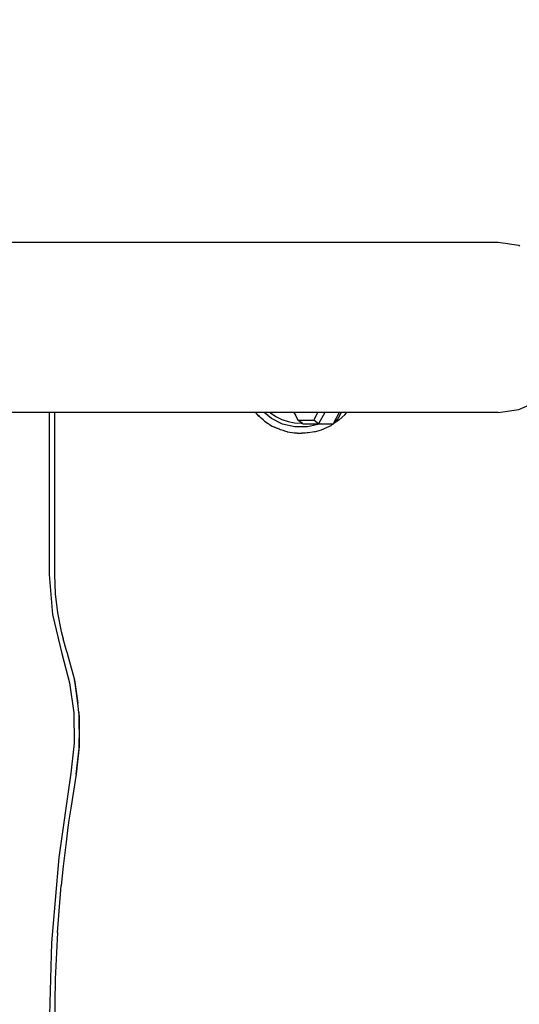
# Model space of a CAD drawing. Units: millimetres. Extents: x 1238 to 2652, y -58 to 356.
# Drawn here: x 2134 to 2144, y 75 to 94 of the extents above; entities that cross this region are included whole.
import ezdxf

# ---------------------------------------------------------------- set-up
doc = ezdxf.new("R2010")
doc.units = ezdxf.units.MM
doc.header["$PDSIZE"] = -1
doc.layers.add('VP-DIM', color=7, linetype='Continuous')
doc.layers.add('VP-EQ', color=7, linetype='Continuous', true_color=0x8a3492)
doc.dimstyles.new('Strefa', dxfattribs={"dimtxt": 14, "dimasz": 20, "dimexe": 20, "dimexo": 50, "dimgap": 20, "dimtad": 0, "dimdec": 0, "dimzin": 0, "dimdsep": 46, "dimtxsty": 'Standard', "dimcen": 0.09, "dimadec": 0, "dimazin": 0, "dimtfac": 1, "dimtdec": 4, "dimtofl": 0, "dimtmove": 0, "dimatfit": 3, "dimfxl": 70, "dimfxlon": 1, "dimtolj": 1, "dimtzin": 0, "dimarcsym": 0})

# ---------------------------------------------------------------- blocks, each defined once
blk = doc.blocks.new('*D182')
at = {"layer": 'Defpoints', "color": 0}
for p in [(2462.654, 336.335), (1722.654, 65.042), (2462.654, 65.042)]:
    blk.add_point(p, dxfattribs=at)
at = {"layer": 'VP-DIM', "color": 0, "lineweight": -2}
for p, q in [((1722.654, 266.335), (1722.654, 356.335)), ((2462.654, 266.335), (2462.654, 356.335)), ((1742.654, 336.335), (2055.154, 336.335)), ((2442.654, 336.335), (2130.154, 336.335))]:
    blk.add_line(p, q, dxfattribs=at)
at = {"layer": 'VP-DIM', "color": 0}
for points in [[(1742.654, 339.668), (1742.654, 333.001), (1722.654, 336.335)], [(2442.654, 333.001), (2442.654, 339.668), (2462.654, 336.335)]]:
    blk.add_solid(points, dxfattribs=at)
at = {"layer": 'VP-DIM', "color": 0, "insert": (2092.654, 336.335), "char_height": 14, "attachment_point": 5}
blk.add_mtext('\\A1;740', dxfattribs=at)
blk = doc.blocks.new('wd0520')
at = {"layer": 'VP-EQ', "color": 0}
for p, q in [((2143.876, 89.92), (2109.329, 89.92)), ((2144.283, 89.862), (2143.876, 89.92)), ((2144.307, 89.852), (2144.283, 89.862)), ((2144.283, 86.607), (2144.663, 86.776)), ((2143.876, 86.55), (2144.283, 86.607)), ((2134.964, 86.55), (2112.73, 86.55)), ((2134.964, 86.55), (2134.964, 83.335)), ((2135.07, 86.55), (2134.964, 86.55)), ((2135.07, 86.55), (2135.07, 83.335)), ((2139.061, 86.55), (2135.07, 86.55)), ((2139.09, 86.516), (2139.061, 86.55)), ((2139.064, 86.55), (2139.061, 86.55)), ((2139.09, 86.516), (2139.064, 86.55)), ((2139.23, 86.55), (2139.064, 86.55)), ((2139.114, 86.488), (2139.09, 86.516)), ((2139.136, 86.469), (2139.114, 86.491)), ((2139.114, 86.488), (2139.136, 86.469)), ((2139.171, 86.434), (2139.136, 86.469)), ((2139.209, 86.406), (2139.171, 86.434)), ((2139.211, 86.403), (2139.209, 86.406)), ((2139.216, 86.4), (2139.211, 86.403)), ((2139.216, 86.4), (2139.239, 86.379)), ((2139.376, 86.429), (2139.23, 86.55)), ((2139.344, 86.55), (2139.23, 86.55)), ((2139.239, 86.379), (2139.311, 86.329)), ((2139.344, 86.55), (2139.356, 86.541)), ((2139.822, 86.55), (2139.344, 86.55)), ((2139.356, 86.541), (2139.464, 86.469)), ((2139.598, 86.319), (2139.376, 86.429)), ((2139.464, 86.469), (2139.582, 86.411)), ((2139.582, 86.411), (2139.706, 86.369)), ((2139.706, 86.369), (2139.834, 86.343)), ((2139.822, 86.55), (2139.857, 86.483)), ((2140.297, 86.55), (2139.822, 86.55)), ((2139.857, 86.483), (2139.902, 86.4)), ((2139.902, 86.4), (2140.217, 86.4)), ((2139.982, 86.336), (2139.902, 86.4)), ((2140.217, 86.4), (2140.297, 86.55)), ((2140.312, 86.324), (2140.217, 86.4)), ((2140.433, 86.55), (2140.297, 86.55)), ((2140.433, 86.55), (2140.312, 86.324)), ((2140.718, 86.55), (2140.433, 86.55)), ((2140.718, 86.55), (2140.598, 86.324)), ((2140.598, 86.324), (2140.693, 86.425)), ((2140.718, 86.402), (2140.617, 86.329)), ((2140.759, 86.55), (2140.693, 86.425)), ((2140.759, 86.55), (2140.718, 86.55)), ((2140.718, 86.402), (2140.83, 86.504)), ((2140.871, 86.55), (2140.759, 86.55)), ((2140.83, 86.504), (2140.866, 86.543)), ((2140.866, 86.543), (2140.871, 86.55)), ((2143.876, 86.55), (2140.871, 86.55)), ((2139.311, 86.329), (2139.318, 86.323)), ((2139.318, 86.323), (2139.321, 86.321)), ((2139.339, 86.312), (2139.321, 86.321)), ((2139.339, 86.312), (2139.392, 86.28)), ((2139.392, 86.28), (2139.438, 86.26)), ((2139.489, 86.233), (2139.438, 86.26)), ((2139.505, 86.23), (2139.489, 86.233)), ((2139.516, 86.223), (2139.505, 86.23)), ((2139.535, 86.217), (2139.516, 86.223)), ((2139.535, 86.217), (2139.544, 86.211)), ((2139.558, 86.207), (2139.544, 86.211)), ((2139.607, 86.192), (2139.558, 86.207)), ((2139.84, 86.262), (2139.598, 86.319)), ((2139.664, 86.172), (2139.607, 86.192)), ((2139.688, 86.168), (2139.664, 86.172)), ((2139.834, 86.343), (2139.964, 86.335)), ((2140.088, 86.262), (2139.84, 86.262)), ((2139.964, 86.335), (2139.982, 86.336)), ((2139.997, 86.324), (2139.982, 86.336)), ((2139.997, 86.324), (2140.312, 86.324)), ((2140.33, 86.319), (2140.088, 86.262)), ((2140.233, 86.165), (2140.37, 86.207)), ((2140.312, 86.324), (2140.341, 86.324)), ((2140.341, 86.324), (2140.33, 86.319)), ((2140.341, 86.324), (2140.598, 86.324)), ((2140.37, 86.207), (2140.376, 86.209)), ((2140.376, 86.209), (2140.397, 86.216)), ((2140.397, 86.216), (2140.401, 86.216)), ((2140.401, 86.216), (2140.467, 86.249)), ((2140.467, 86.249), (2140.558, 86.292)), ((2140.566, 86.295), (2140.558, 86.292)), ((2140.588, 86.311), (2140.566, 86.295)), ((2140.6, 86.321), (2140.588, 86.311)), ((2140.6, 86.321), (2140.607, 86.324)), ((2140.616, 86.332), (2140.607, 86.324)), ((2140.617, 86.329), (2140.607, 86.324)), ((2139.688, 86.168), (2139.7, 86.164)), ((2139.7, 86.164), (2139.827, 86.144)), ((2139.827, 86.144), (2139.84, 86.144)), ((2139.849, 86.14), (2139.84, 86.144)), ((2139.868, 86.139), (2139.849, 86.14)), ((2139.883, 86.138), (2139.868, 86.139)), ((2139.883, 86.138), (2139.981, 86.138)), ((2140.037, 86.137), (2139.981, 86.138)), ((2140.043, 86.138), (2140.037, 86.137)), ((2140.043, 86.138), (2140.048, 86.138)), ((2140.086, 86.144), (2140.048, 86.138)), ((2140.102, 86.144), (2140.086, 86.144)), ((2140.188, 86.158), (2140.102, 86.144)), ((2140.225, 86.163), (2140.188, 86.158)), ((2140.233, 86.165), (2140.225, 86.163)), ((2134.964, 83.335), (2135.028, 82.541)), ((2135.07, 83.335), (2135.084, 82.954)), ((2135.084, 82.954), (2135.128, 82.577)), ((2135.028, 82.541), (2135.216, 81.768)), ((2135.128, 82.577), (2135.202, 82.204)), ((2135.202, 82.204), (2135.239, 82.056)), ((2135.316, 81.801), (2135.239, 82.056)), ((2135.216, 81.768), (2135.369, 81.187)), ((2135.316, 81.801), (2135.32, 81.808)), ((2135.316, 81.801), (2135.349, 81.677)), ((2135.349, 81.677), (2135.463, 81.247)), ((2135.369, 81.187), (2135.451, 80.591)), ((2135.482, 81.176), (2135.463, 81.247)), ((2135.463, 81.247), (2135.532, 80.78)), ((2135.532, 80.78), (2135.482, 81.176)), ((2135.555, 80.599), (2135.532, 80.78)), ((2135.451, 80.591), (2135.459, 79.99)), ((2135.555, 80.599), (2135.56, 79.924)), ((2135.564, 80.532), (2135.555, 80.599)), ((2135.563, 80.25), (2135.564, 80.532)), ((2135.56, 79.924), (2135.563, 80.25)), ((2135.459, 79.99), (2135.394, 79.393)), ((2135.56, 79.924), (2135.497, 79.375)), ((2135.562, 79.882), (2135.56, 79.924)), ((2135.5, 79.374), (2135.562, 79.882)), ((2135.394, 79.393), (2135.155, 77.716)), ((2135.497, 79.375), (2135.394, 78.698)), ((2135.5, 79.374), (2135.394, 78.698)), ((2135.506, 79.371), (2135.5, 79.374)), ((2135.394, 78.698), (2135.357, 78.461)), ((2135.357, 78.461), (2135.328, 78.263)), ((2135.328, 78.263), (2135.302, 78.02)), ((2135.302, 78.02), (2135.243, 77.547)), ((2135.155, 77.716), (2135.012, 76.028)), ((2135.243, 77.547), (2135.203, 77.16)), ((2135.129, 76.229), (2135.203, 77.16)), ((2135.129, 76.229), (2135.085, 75.301)), ((2135.012, 76.028), (2134.964, 74.335)), ((2135.085, 75.301), (2135.07, 74.335))]:
    blk.add_line(p, q, dxfattribs=at)
blk = doc.blocks.new('WD0520 2D_')
at = {"layer": 'VP-EQ', "color": 0}
blk.add_blockref('wd0520', (0, 0), dxfattribs=at)

msp = doc.modelspace()

# ---------------------------------------------------------------- block references
at = {"layer": 'VP-EQ', "color": 0}
msp.add_blockref('WD0520 2D_', (0, 0), dxfattribs=at)

# ---------------------------------------------------------------- dimensions: what is measured, and where the dimension line sits
at = {"layer": 'VP-DIM', "color": 0}
dim = msp.add_linear_dim(base=(2462.654, 336.335), p1=(1722.654, 65.042), p2=(2462.654, 65.042), dimstyle='Strefa', dxfattribs=at)
dim.commit()
dim.dimension.update_dxf_attribs({"geometry": '*D182', "text_midpoint": (2092.654, 336.335)})

doc.saveas('drawing.dxf')
